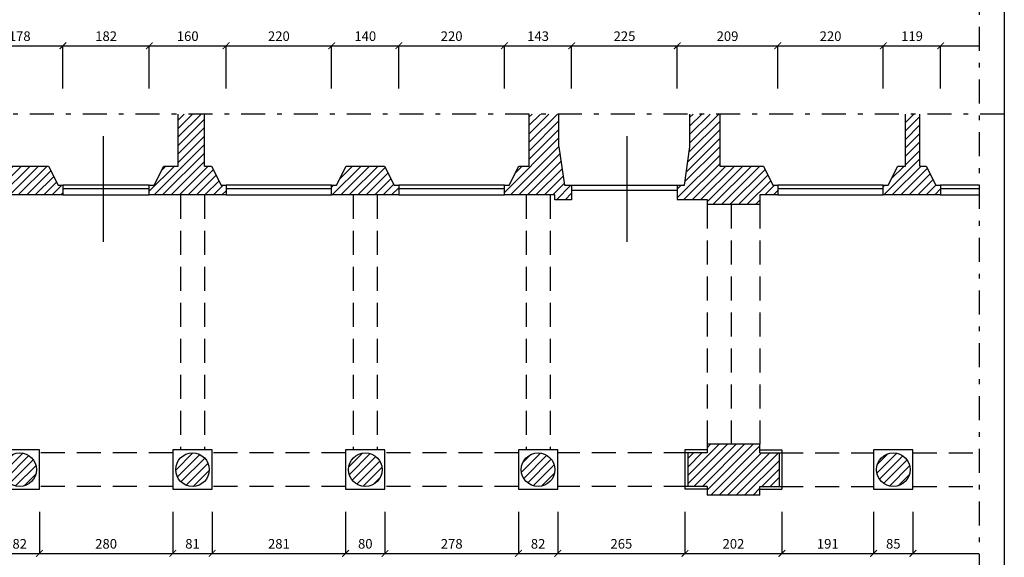
# Model space of a CAD drawing. Extents: x 195.5 to 240.5, y 217.4 to 281.6.
# Drawn here: x 219.9 to 240.5, y 228 to 239.2 of the extents above; entities that cross this region are included whole.
import ezdxf

# ---------------------------------------------------------------- set-up
doc = ezdxf.new("R2010")
doc.units = 0
doc.header["$MEASUREMENT"] = 0
doc.linetypes.add('TRATTEGGIATA', pattern=[0.75, 0.5, -0.25])
doc.linetypes.add('TRATTO-PUNTO', pattern=[1, 0.5, -0.25, 0, -0.25])
doc.layers.get('0').update_dxf_attribs({"linetype": 'CONTINUOUS'})
doc.layers.get('DEFPOINTS').update_dxf_attribs({"linetype": 'CONTINUOUS'})
for name, color, linetype in [('CAMPITURA', 4, 'CONTINUOUS'), ('LINEE_VISTA', 3, 'CONTINUOUS'), ('PROIEZIONE_VOLTE', 5, 'TRATTEGGIATA'), ('QUOTE', 2, 'CONTINUOUS'), ('SEZIONE', 7, 'CONTINUOUS'), ('TRATTO_PUNTO', 6, 'TRATTO-PUNTO')]:
    doc.layers.add(name, color=color, linetype=linetype)
doc.styles.add('ROMAND', font='romand.shx')
doc.dimstyles.new('ROMAND', dxfattribs={"dimtxt": 0.2, "dimasz": 0.14, "dimexe": 0, "dimexo": 1, "dimgap": 0.1, "dimtad": 1, "dimdec": 0, "dimlfac": 100, "dimtxsty": 'ROMAND', "dimblk1": 'ARCHTICK', "dimblk2": 'ARCHTICK', "dimsah": 1, "dimcen": 2.5, "dimclrt": 1, "dimazin": 3, "dimtfac": 1, "dimtdec": 0, "dimtmove": 0, "dimatfit": 3, "dimtolj": 1, "dimtzin": 0})
pattern_1 = [(45, (0, -0.4602), (-0.088388348, 0.088388348), [])]

# ---------------------------------------------------------------- blocks, each defined once
blk = doc.blocks.new('_ARCHTICK')
at = {"color": 0, "linetype": 'BYBLOCK', "const_width": 0.15}
blk.add_lwpolyline([(-0.5, -0.5), (0.5, 0.5)], dxfattribs=at)
blk = doc.blocks.new('*D70')
at = {"layer": 'DEFPOINTS', "color": 0}
for p in [(237.734, 229.932), (238.554, 229.932), (238.554, 228.067)]:
    blk.add_point(p, dxfattribs=at)
at = {"layer": 'QUOTE', "color": 0}
for p in [(238.554, 228.932), (237.734, 228.067)]:
    blk.add_line(p, (238.554, 228.067), dxfattribs=at)
at = {"layer": 'QUOTE', "color": 0, "xscale": 0.14, "yscale": 0.14, "zscale": 0.14, "rotation": 180}
blk.add_blockref('_ARCHTICK', (237.734, 228.067), dxfattribs=at)
at = {"layer": 'QUOTE', "color": 0, "xscale": 0.14, "yscale": 0.14, "zscale": 0.14}
blk.add_blockref('_ARCHTICK', (238.554, 228.067), dxfattribs=at)
at = {"layer": 'QUOTE', "color": 1, "insert": (238.144, 228.267), "char_height": 0.2, "attachment_point": 5, "style": 'ROMAND'}
blk.add_mtext('\\A1;85', dxfattribs=at)
blk = doc.blocks.new('*D71')
at = {"layer": 'DEFPOINTS', "color": 0}
for p in [(235.824, 229.932), (237.734, 229.932), (237.734, 228.067)]:
    blk.add_point(p, dxfattribs=at)
at = {"layer": 'QUOTE', "color": 0}
for p in [(237.734, 228.932), (235.824, 228.067)]:
    blk.add_line(p, (237.734, 228.067), dxfattribs=at)
at = {"layer": 'QUOTE', "color": 0, "xscale": 0.14, "yscale": 0.14, "zscale": 0.14, "rotation": 180}
blk.add_blockref('_ARCHTICK', (235.824, 228.067), dxfattribs=at)
at = {"layer": 'QUOTE', "color": 0, "xscale": 0.14, "yscale": 0.14, "zscale": 0.14}
blk.add_blockref('_ARCHTICK', (237.734, 228.067), dxfattribs=at)
at = {"layer": 'QUOTE', "color": 1, "insert": (236.779, 228.267), "char_height": 0.2, "attachment_point": 5, "style": 'ROMAND'}
blk.add_mtext('\\A1;191', dxfattribs=at)
blk = doc.blocks.new('*D72')
at = {"layer": 'DEFPOINTS', "color": 0}
for p in [(233.804, 229.932), (235.824, 229.932), (235.824, 228.067)]:
    blk.add_point(p, dxfattribs=at)
at = {"layer": 'QUOTE', "color": 0}
for p in [(235.824, 228.932), (233.804, 228.067)]:
    blk.add_line(p, (235.824, 228.067), dxfattribs=at)
at = {"layer": 'QUOTE', "color": 0, "xscale": 0.14, "yscale": 0.14, "zscale": 0.14, "rotation": 180}
blk.add_blockref('_ARCHTICK', (233.804, 228.067), dxfattribs=at)
at = {"layer": 'QUOTE', "color": 0, "xscale": 0.14, "yscale": 0.14, "zscale": 0.14}
blk.add_blockref('_ARCHTICK', (235.824, 228.067), dxfattribs=at)
at = {"layer": 'QUOTE', "color": 1, "insert": (234.814, 228.267), "char_height": 0.2, "attachment_point": 5, "style": 'ROMAND'}
blk.add_mtext('\\A1;202', dxfattribs=at)
blk = doc.blocks.new('*D73')
at = {"layer": 'DEFPOINTS', "color": 0}
for p in [(231.154, 229.932), (233.804, 229.932), (233.804, 228.067)]:
    blk.add_point(p, dxfattribs=at)
at = {"layer": 'QUOTE', "color": 0}
for p in [(233.804, 228.932), (231.154, 228.067)]:
    blk.add_line(p, (233.804, 228.067), dxfattribs=at)
at = {"layer": 'QUOTE', "color": 0, "xscale": 0.14, "yscale": 0.14, "zscale": 0.14, "rotation": 180}
blk.add_blockref('_ARCHTICK', (231.154, 228.067), dxfattribs=at)
at = {"layer": 'QUOTE', "color": 0, "xscale": 0.14, "yscale": 0.14, "zscale": 0.14}
blk.add_blockref('_ARCHTICK', (233.804, 228.067), dxfattribs=at)
at = {"layer": 'QUOTE', "color": 1, "insert": (232.479, 228.267), "char_height": 0.2, "attachment_point": 5, "style": 'ROMAND'}
blk.add_mtext('\\A1;265', dxfattribs=at)
blk = doc.blocks.new('*D74')
at = {"layer": 'DEFPOINTS', "color": 0}
for p in [(230.334, 229.932), (231.154, 229.932), (231.154, 228.067)]:
    blk.add_point(p, dxfattribs=at)
at = {"layer": 'QUOTE', "color": 0}
for p in [(231.154, 228.932), (230.334, 228.067)]:
    blk.add_line(p, (231.154, 228.067), dxfattribs=at)
at = {"layer": 'QUOTE', "color": 0, "xscale": 0.14, "yscale": 0.14, "zscale": 0.14, "rotation": 180}
blk.add_blockref('_ARCHTICK', (230.334, 228.067), dxfattribs=at)
at = {"layer": 'QUOTE', "color": 0, "xscale": 0.14, "yscale": 0.14, "zscale": 0.14}
blk.add_blockref('_ARCHTICK', (231.154, 228.067), dxfattribs=at)
at = {"layer": 'QUOTE', "color": 1, "insert": (230.744, 228.267), "char_height": 0.2, "attachment_point": 5, "style": 'ROMAND'}
blk.add_mtext('\\A1;82', dxfattribs=at)
blk = doc.blocks.new('*D75')
at = {"layer": 'DEFPOINTS', "color": 0}
for p in [(227.554, 229.932), (230.334, 229.932), (230.334, 228.067)]:
    blk.add_point(p, dxfattribs=at)
at = {"layer": 'QUOTE', "color": 0}
for p in [(230.334, 228.932), (227.554, 228.067)]:
    blk.add_line(p, (230.334, 228.067), dxfattribs=at)
at = {"layer": 'QUOTE', "color": 0, "xscale": 0.14, "yscale": 0.14, "zscale": 0.14, "rotation": 180}
blk.add_blockref('_ARCHTICK', (227.554, 228.067), dxfattribs=at)
at = {"layer": 'QUOTE', "color": 0, "xscale": 0.14, "yscale": 0.14, "zscale": 0.14}
blk.add_blockref('_ARCHTICK', (230.334, 228.067), dxfattribs=at)
at = {"layer": 'QUOTE', "color": 1, "insert": (228.944, 228.267), "char_height": 0.2, "attachment_point": 5, "style": 'ROMAND'}
blk.add_mtext('\\A1;278', dxfattribs=at)
blk = doc.blocks.new('*D76')
at = {"layer": 'DEFPOINTS', "color": 0}
for p in [(226.734, 229.932), (227.554, 229.932), (227.554, 228.067)]:
    blk.add_point(p, dxfattribs=at)
at = {"layer": 'QUOTE', "color": 0}
for p in [(227.554, 228.932), (226.734, 228.067)]:
    blk.add_line(p, (227.554, 228.067), dxfattribs=at)
at = {"layer": 'QUOTE', "color": 0, "xscale": 0.14, "yscale": 0.14, "zscale": 0.14, "rotation": 180}
blk.add_blockref('_ARCHTICK', (226.734, 228.067), dxfattribs=at)
at = {"layer": 'QUOTE', "color": 0, "xscale": 0.14, "yscale": 0.14, "zscale": 0.14}
blk.add_blockref('_ARCHTICK', (227.554, 228.067), dxfattribs=at)
at = {"layer": 'QUOTE', "color": 1, "insert": (227.144, 228.267), "char_height": 0.2, "attachment_point": 5, "style": 'ROMAND'}
blk.add_mtext('\\A1;80', dxfattribs=at)
blk = doc.blocks.new('*D77')
at = {"layer": 'DEFPOINTS', "color": 0}
for p in [(223.954, 229.932), (226.734, 229.932), (226.734, 228.067)]:
    blk.add_point(p, dxfattribs=at)
at = {"layer": 'QUOTE', "color": 0}
for p in [(226.734, 228.932), (223.954, 228.067)]:
    blk.add_line(p, (226.734, 228.067), dxfattribs=at)
at = {"layer": 'QUOTE', "color": 0, "xscale": 0.14, "yscale": 0.14, "zscale": 0.14, "rotation": 180}
blk.add_blockref('_ARCHTICK', (223.954, 228.067), dxfattribs=at)
at = {"layer": 'QUOTE', "color": 0, "xscale": 0.14, "yscale": 0.14, "zscale": 0.14}
blk.add_blockref('_ARCHTICK', (226.734, 228.067), dxfattribs=at)
at = {"layer": 'QUOTE', "color": 1, "insert": (225.344, 228.267), "char_height": 0.2, "attachment_point": 5, "style": 'ROMAND'}
blk.add_mtext('\\A1;281', dxfattribs=at)
blk = doc.blocks.new('*D78')
at = {"layer": 'DEFPOINTS', "color": 0}
for p in [(223.134, 229.932), (223.954, 229.932), (223.954, 228.067)]:
    blk.add_point(p, dxfattribs=at)
at = {"layer": 'QUOTE', "color": 0}
for p in [(223.954, 228.932), (223.134, 228.067)]:
    blk.add_line(p, (223.954, 228.067), dxfattribs=at)
at = {"layer": 'QUOTE', "color": 0, "xscale": 0.14, "yscale": 0.14, "zscale": 0.14, "rotation": 180}
blk.add_blockref('_ARCHTICK', (223.134, 228.067), dxfattribs=at)
at = {"layer": 'QUOTE', "color": 0, "xscale": 0.14, "yscale": 0.14, "zscale": 0.14}
blk.add_blockref('_ARCHTICK', (223.954, 228.067), dxfattribs=at)
at = {"layer": 'QUOTE', "color": 1, "insert": (223.544, 228.267), "char_height": 0.2, "attachment_point": 5, "style": 'ROMAND'}
blk.add_mtext('\\A1;81', dxfattribs=at)
blk = doc.blocks.new('*D79')
at = {"layer": 'DEFPOINTS', "color": 0}
for p in [(220.354, 229.932), (223.134, 229.932), (223.134, 228.067)]:
    blk.add_point(p, dxfattribs=at)
at = {"layer": 'QUOTE', "color": 0}
for p in [(223.134, 228.932), (220.354, 228.067)]:
    blk.add_line(p, (223.134, 228.067), dxfattribs=at)
at = {"layer": 'QUOTE', "color": 0, "xscale": 0.14, "yscale": 0.14, "zscale": 0.14, "rotation": 180}
blk.add_blockref('_ARCHTICK', (220.354, 228.067), dxfattribs=at)
at = {"layer": 'QUOTE', "color": 0, "xscale": 0.14, "yscale": 0.14, "zscale": 0.14}
blk.add_blockref('_ARCHTICK', (223.134, 228.067), dxfattribs=at)
at = {"layer": 'QUOTE', "color": 1, "insert": (221.744, 228.267), "char_height": 0.2, "attachment_point": 5, "style": 'ROMAND'}
blk.add_mtext('\\A1;280', dxfattribs=at)
blk = doc.blocks.new('*D80')
at = {"layer": 'DEFPOINTS', "color": 0}
for p in [(219.534, 229.932), (220.354, 229.932), (220.354, 228.067)]:
    blk.add_point(p, dxfattribs=at)
at = {"layer": 'QUOTE', "color": 0}
for p in [(220.354, 228.932), (219.534, 228.067)]:
    blk.add_line(p, (220.354, 228.067), dxfattribs=at)
at = {"layer": 'QUOTE', "color": 0, "xscale": 0.14, "yscale": 0.14, "zscale": 0.14, "rotation": 180}
blk.add_blockref('_ARCHTICK', (219.534, 228.067), dxfattribs=at)
at = {"layer": 'QUOTE', "color": 0, "xscale": 0.14, "yscale": 0.14, "zscale": 0.14}
blk.add_blockref('_ARCHTICK', (220.354, 228.067), dxfattribs=at)
at = {"layer": 'QUOTE', "color": 1, "insert": (219.944, 228.267), "char_height": 0.2, "attachment_point": 5, "style": 'ROMAND'}
blk.add_mtext('\\A1;82', dxfattribs=at)
blk = doc.blocks.new('*D89')
at = {"layer": 'DEFPOINTS', "color": 0}
for p in [(239.131, 238.651), (239.131, 236.758), (237.936, 235.94)]:
    blk.add_point(p, dxfattribs=at)
at = {"layer": 'QUOTE', "color": 0}
for p in [(237.936, 238.651), (239.131, 237.758)]:
    blk.add_line(p, (239.131, 238.651), dxfattribs=at)
at = {"layer": 'QUOTE', "color": 0, "xscale": 0.14, "yscale": 0.14, "zscale": 0.14, "rotation": 180}
blk.add_blockref('_ARCHTICK', (237.936, 238.651), dxfattribs=at)
at = {"layer": 'QUOTE', "color": 0, "xscale": 0.14, "yscale": 0.14, "zscale": 0.14}
blk.add_blockref('_ARCHTICK', (239.131, 238.651), dxfattribs=at)
at = {"layer": 'QUOTE', "color": 1, "insert": (238.534, 238.851), "char_height": 0.2, "attachment_point": 5, "style": 'ROMAND'}
blk.add_mtext('\\A1;119', dxfattribs=at)
blk = doc.blocks.new('*D90')
at = {"layer": 'DEFPOINTS', "color": 0}
for p in [(237.936, 238.651), (235.737, 236.758), (237.936, 236.758)]:
    blk.add_point(p, dxfattribs=at)
at = {"layer": 'QUOTE', "color": 0}
for p in [(235.737, 238.651), (237.936, 237.758)]:
    blk.add_line(p, (237.936, 238.651), dxfattribs=at)
at = {"layer": 'QUOTE', "color": 0, "xscale": 0.14, "yscale": 0.14, "zscale": 0.14, "rotation": 180}
blk.add_blockref('_ARCHTICK', (235.737, 238.651), dxfattribs=at)
at = {"layer": 'QUOTE', "color": 0, "xscale": 0.14, "yscale": 0.14, "zscale": 0.14}
blk.add_blockref('_ARCHTICK', (237.936, 238.651), dxfattribs=at)
at = {"layer": 'QUOTE', "color": 1, "insert": (236.837, 238.851), "char_height": 0.2, "attachment_point": 5, "style": 'ROMAND'}
blk.add_mtext('\\A1;220', dxfattribs=at)
blk = doc.blocks.new('*D91')
at = {"layer": 'DEFPOINTS', "color": 0}
for p in [(235.737, 238.651), (233.644, 236.758), (235.737, 236.758)]:
    blk.add_point(p, dxfattribs=at)
at = {"layer": 'QUOTE', "color": 0}
for p in [(233.644, 238.651), (235.737, 237.758)]:
    blk.add_line(p, (235.737, 238.651), dxfattribs=at)
at = {"layer": 'QUOTE', "color": 0, "xscale": 0.14, "yscale": 0.14, "zscale": 0.14, "rotation": 180}
blk.add_blockref('_ARCHTICK', (233.644, 238.651), dxfattribs=at)
at = {"layer": 'QUOTE', "color": 0, "xscale": 0.14, "yscale": 0.14, "zscale": 0.14}
blk.add_blockref('_ARCHTICK', (235.737, 238.651), dxfattribs=at)
at = {"layer": 'QUOTE', "color": 1, "insert": (234.69, 238.851), "char_height": 0.2, "attachment_point": 5, "style": 'ROMAND'}
blk.add_mtext('\\A1;209', dxfattribs=at)
blk = doc.blocks.new('*D92')
at = {"layer": 'DEFPOINTS', "color": 0}
for p in [(233.644, 238.651), (231.443, 236.758), (233.644, 236.758)]:
    blk.add_point(p, dxfattribs=at)
at = {"layer": 'QUOTE', "color": 0}
for p in [(231.443, 238.651), (233.644, 237.758)]:
    blk.add_line(p, (233.644, 238.651), dxfattribs=at)
at = {"layer": 'QUOTE', "color": 0, "xscale": 0.14, "yscale": 0.14, "zscale": 0.14, "rotation": 180}
blk.add_blockref('_ARCHTICK', (231.443, 238.651), dxfattribs=at)
at = {"layer": 'QUOTE', "color": 0, "xscale": 0.14, "yscale": 0.14, "zscale": 0.14}
blk.add_blockref('_ARCHTICK', (233.644, 238.651), dxfattribs=at)
at = {"layer": 'QUOTE', "color": 1, "insert": (232.544, 238.851), "char_height": 0.2, "attachment_point": 5, "style": 'ROMAND'}
blk.add_mtext('\\A1;225', dxfattribs=at)
blk = doc.blocks.new('*D93')
at = {"layer": 'DEFPOINTS', "color": 0}
for p in [(231.443, 238.651), (230.043, 236.758), (231.443, 236.758)]:
    blk.add_point(p, dxfattribs=at)
at = {"layer": 'QUOTE', "color": 0}
for p in [(230.043, 238.651), (231.443, 237.758)]:
    blk.add_line(p, (231.443, 238.651), dxfattribs=at)
at = {"layer": 'QUOTE', "color": 0, "xscale": 0.14, "yscale": 0.14, "zscale": 0.14, "rotation": 180}
blk.add_blockref('_ARCHTICK', (230.043, 238.651), dxfattribs=at)
at = {"layer": 'QUOTE', "color": 0, "xscale": 0.14, "yscale": 0.14, "zscale": 0.14}
blk.add_blockref('_ARCHTICK', (231.443, 238.651), dxfattribs=at)
at = {"layer": 'QUOTE', "color": 1, "insert": (230.743, 238.851), "char_height": 0.2, "attachment_point": 5, "style": 'ROMAND'}
blk.add_mtext('\\A1;143', dxfattribs=at)
blk = doc.blocks.new('*D94')
at = {"layer": 'DEFPOINTS', "color": 0}
for p in [(230.043, 238.651), (227.843, 236.758), (230.043, 236.758)]:
    blk.add_point(p, dxfattribs=at)
at = {"layer": 'QUOTE', "color": 0}
for p in [(227.843, 238.651), (230.043, 237.758)]:
    blk.add_line(p, (230.043, 238.651), dxfattribs=at)
at = {"layer": 'QUOTE', "color": 0, "xscale": 0.14, "yscale": 0.14, "zscale": 0.14, "rotation": 180}
blk.add_blockref('_ARCHTICK', (227.843, 238.651), dxfattribs=at)
at = {"layer": 'QUOTE', "color": 0, "xscale": 0.14, "yscale": 0.14, "zscale": 0.14}
blk.add_blockref('_ARCHTICK', (230.043, 238.651), dxfattribs=at)
at = {"layer": 'QUOTE', "color": 1, "insert": (228.943, 238.851), "char_height": 0.2, "attachment_point": 5, "style": 'ROMAND'}
blk.add_mtext('\\A1;220', dxfattribs=at)
blk = doc.blocks.new('*D95')
at = {"layer": 'DEFPOINTS', "color": 0}
for p in [(227.843, 238.651), (226.443, 236.758), (227.843, 236.758)]:
    blk.add_point(p, dxfattribs=at)
at = {"layer": 'QUOTE', "color": 0}
for p in [(226.443, 238.651), (227.843, 237.758)]:
    blk.add_line(p, (227.843, 238.651), dxfattribs=at)
at = {"layer": 'QUOTE', "color": 0, "xscale": 0.14, "yscale": 0.14, "zscale": 0.14, "rotation": 180}
blk.add_blockref('_ARCHTICK', (226.443, 238.651), dxfattribs=at)
at = {"layer": 'QUOTE', "color": 0, "xscale": 0.14, "yscale": 0.14, "zscale": 0.14}
blk.add_blockref('_ARCHTICK', (227.843, 238.651), dxfattribs=at)
at = {"layer": 'QUOTE', "color": 1, "insert": (227.143, 238.851), "char_height": 0.2, "attachment_point": 5, "style": 'ROMAND'}
blk.add_mtext('\\A1;140', dxfattribs=at)
blk = doc.blocks.new('*D96')
at = {"layer": 'DEFPOINTS', "color": 0}
for p in [(226.443, 238.651), (224.243, 236.758), (226.443, 236.758)]:
    blk.add_point(p, dxfattribs=at)
at = {"layer": 'QUOTE', "color": 0}
for p in [(224.243, 238.651), (226.443, 237.758)]:
    blk.add_line(p, (226.443, 238.651), dxfattribs=at)
at = {"layer": 'QUOTE', "color": 0, "xscale": 0.14, "yscale": 0.14, "zscale": 0.14, "rotation": 180}
blk.add_blockref('_ARCHTICK', (224.243, 238.651), dxfattribs=at)
at = {"layer": 'QUOTE', "color": 0, "xscale": 0.14, "yscale": 0.14, "zscale": 0.14}
blk.add_blockref('_ARCHTICK', (226.443, 238.651), dxfattribs=at)
at = {"layer": 'QUOTE', "color": 1, "insert": (225.343, 238.851), "char_height": 0.2, "attachment_point": 5, "style": 'ROMAND'}
blk.add_mtext('\\A1;220', dxfattribs=at)
blk = doc.blocks.new('*D97')
at = {"layer": 'DEFPOINTS', "color": 0}
for p in [(224.243, 238.651), (222.644, 236.758), (224.243, 236.758)]:
    blk.add_point(p, dxfattribs=at)
at = {"layer": 'QUOTE', "color": 0}
for p in [(222.644, 238.651), (224.243, 237.758)]:
    blk.add_line(p, (224.243, 238.651), dxfattribs=at)
at = {"layer": 'QUOTE', "color": 0, "xscale": 0.14, "yscale": 0.14, "zscale": 0.14, "rotation": 180}
blk.add_blockref('_ARCHTICK', (222.644, 238.651), dxfattribs=at)
at = {"layer": 'QUOTE', "color": 0, "xscale": 0.14, "yscale": 0.14, "zscale": 0.14}
blk.add_blockref('_ARCHTICK', (224.243, 238.651), dxfattribs=at)
at = {"layer": 'QUOTE', "color": 1, "insert": (223.444, 238.851), "char_height": 0.2, "attachment_point": 5, "style": 'ROMAND'}
blk.add_mtext('\\A1;160', dxfattribs=at)
blk = doc.blocks.new('*D98')
at = {"layer": 'DEFPOINTS', "color": 0}
for p in [(222.644, 238.651), (220.844, 236.758), (222.644, 236.758)]:
    blk.add_point(p, dxfattribs=at)
at = {"layer": 'QUOTE', "color": 0}
for p in [(220.844, 238.651), (222.644, 237.758)]:
    blk.add_line(p, (222.644, 238.651), dxfattribs=at)
at = {"layer": 'QUOTE', "color": 0, "xscale": 0.14, "yscale": 0.14, "zscale": 0.14, "rotation": 180}
blk.add_blockref('_ARCHTICK', (220.844, 238.651), dxfattribs=at)
at = {"layer": 'QUOTE', "color": 0, "xscale": 0.14, "yscale": 0.14, "zscale": 0.14}
blk.add_blockref('_ARCHTICK', (222.644, 238.651), dxfattribs=at)
at = {"layer": 'QUOTE', "color": 1, "insert": (221.744, 238.851), "char_height": 0.2, "attachment_point": 5, "style": 'ROMAND'}
blk.add_mtext('\\A1;182', dxfattribs=at)
blk = doc.blocks.new('*D99')
at = {"layer": 'DEFPOINTS', "color": 0}
for p in [(220.844, 238.651), (219.043, 236.758), (220.844, 236.758)]:
    blk.add_point(p, dxfattribs=at)
at = {"layer": 'QUOTE', "color": 0}
for p in [(219.043, 238.651), (220.844, 237.758)]:
    blk.add_line(p, (220.844, 238.651), dxfattribs=at)
at = {"layer": 'QUOTE', "color": 0, "xscale": 0.14, "yscale": 0.14, "zscale": 0.14, "rotation": 180}
blk.add_blockref('_ARCHTICK', (219.043, 238.651), dxfattribs=at)
at = {"layer": 'QUOTE', "color": 0, "xscale": 0.14, "yscale": 0.14, "zscale": 0.14}
blk.add_blockref('_ARCHTICK', (220.844, 238.651), dxfattribs=at)
at = {"layer": 'QUOTE', "color": 1, "insert": (219.944, 238.851), "char_height": 0.2, "attachment_point": 5, "style": 'ROMAND'}
blk.add_mtext('\\A1;178', dxfattribs=at)

msp = doc.modelspace()

# ---------------------------------------------------------------- hatches: boundary and pattern name
at = {"layer": 'CAMPITURA'}
h = msp.add_hatch(dxfattribs=at)
h.set_pattern_fill('ANSI31', color=256, style=0)
h.set_pattern_definition(pattern_1)
h.paths.add_polyline_path([(220.844, 235.541), (220.844, 235.741), (220.744, 235.741), (220.544, 236.141), (219.344, 236.141), (219.144, 235.741), (219.044, 235.741), (219.044, 235.541)])
h.paths.add_polyline_path([(224.243, 235.541), (224.243, 235.741), (224.143, 235.741), (223.943, 236.141), (223.793, 236.141), (223.793, 237.228), (223.244, 237.228), (223.244, 236.141), (222.944, 236.141), (222.744, 235.741), (222.644, 235.741), (222.644, 235.541)])
h.paths.add_polyline_path([(227.843, 235.541), (227.843, 235.741), (227.743, 235.741), (227.543, 236.141), (226.743, 236.141), (226.543, 235.741), (226.443, 235.741), (226.443, 235.541)])
h.paths.add_polyline_path([(231.093, 235.541), (231.093, 235.441), (231.443, 235.441), (231.443, 235.741), (231.293, 235.741), (231.179, 236.541), (231.179, 237.228), (230.559, 237.228), (230.559, 236.141), (230.343, 236.141), (230.143, 235.741), (230.043, 235.741), (230.043, 235.541)])
h.paths.add_polyline_path([(223.194, 229.813, 1), (223.894, 229.813, 1)])
h.paths.add_polyline_path([(220.294, 229.813, 1), (219.594, 229.813, 1)])
h = msp.add_hatch(dxfattribs=at)
h.set_pattern_fill('ANSI31', color=256, style=0)
h.set_pattern_definition(pattern_1)
h.paths.add_polyline_path([(235.364, 235.341), (235.364, 235.541), (235.737, 235.541), (235.737, 235.741), (235.637, 235.741), (235.437, 236.141), (234.527, 236.141), (234.527, 237.228), (233.908, 237.228), (233.908, 236.541), (233.793, 235.741), (233.643, 235.741), (233.644, 235.444), (234.264, 235.444), (234.264, 235.341)])
h.paths.add_polyline_path([(238.397, 236.141), (238.236, 236.141), (238.036, 235.741), (237.936, 235.741), (237.936, 235.541), (239.131, 235.541), (239.131, 235.741), (239.031, 235.741), (238.831, 236.141), (238.697, 236.141), (238.697, 237.228), (238.397, 237.228)])
h.paths.add_polyline_path([(238.494, 229.813, 1), (237.794, 229.813, 1)])
h = msp.add_hatch(dxfattribs=at)
h.set_pattern_fill('ANSI31', color=256, style=0)
h.set_pattern_definition(pattern_1)
h.paths.add_polyline_path([(231.094, 229.813, 1), (230.394, 229.813, 1)])
h.paths.add_polyline_path([(226.794, 229.813, 1), (227.494, 229.813, 1)])
h = msp.add_hatch(dxfattribs=at)
h.set_pattern_fill('ANSI31', color=256, style=0)
h.set_pattern_definition(pattern_1)
h.paths.add_polyline_path([(234.264, 230.343), (234.264, 229.283), (235.364, 229.283), (235.364, 230.343)])
h.paths.add_polyline_path([(233.864, 229.463), (234.264, 229.463), (234.264, 230.163), (233.864, 230.163)])
h.paths.add_polyline_path([(235.364, 229.463), (235.764, 229.463), (235.764, 230.163), (235.364, 230.163)])

# ---------------------------------------------------------------- linework, layer by layer
msp.add_line((240.457, 281.613), (240.457, 217.363))
at = {"layer": 'LINEE_VISTA'}
for p, q in [((221.684, 236.764), (221.684, 234.564)), ((232.593, 236.764), (232.593, 234.564)), ((222.644, 235.741), (220.844, 235.741)), ((226.443, 235.741), (224.243, 235.741)), ((230.043, 235.741), (227.843, 235.741)), ((231.443, 235.741), (232.544, 235.741)), ((232.543, 235.741), (233.643, 235.741)), ((237.936, 235.741), (235.737, 235.741)), ((239.931, 235.741), (239.131, 235.741)), ((222.644, 235.671), (220.844, 235.671)), ((220.844, 235.541), (222.644, 235.541)), ((226.443, 235.671), (224.243, 235.671)), ((224.243, 235.541), (226.443, 235.541)), ((230.043, 235.671), (227.843, 235.671)), ((227.843, 235.541), (230.043, 235.541)), ((231.443, 235.641), (232.544, 235.641)), ((232.543, 235.641), (233.643, 235.641)), ((237.936, 235.671), (235.737, 235.671)), ((235.737, 235.541), (237.936, 235.541)), ((239.931, 235.671), (239.131, 235.671)), ((239.131, 235.541), (239.931, 235.541)), ((233.804, 230.223), (233.804, 229.403)), ((234.264, 230.223), (233.804, 230.223)), ((235.364, 230.223), (235.824, 230.223)), ((235.824, 230.223), (235.824, 229.403)), ((234.264, 229.403), (233.804, 229.403)), ((235.364, 229.403), (235.824, 229.403))]:
    msp.add_line(p, q, dxfattribs=at)
for points in [[(220.354, 229.403), (220.354, 230.223), (219.534, 230.223), (219.534, 229.403), (220.354, 229.403)], [(223.954, 229.403), (223.954, 230.223), (223.134, 230.223), (223.134, 229.403), (223.954, 229.403)], [(227.554, 229.403), (227.554, 230.223), (226.734, 230.223), (226.734, 229.403), (227.554, 229.403)], [(231.154, 229.403), (231.154, 230.223), (230.334, 230.223), (230.334, 229.403), (231.154, 229.403)], [(238.554, 229.403), (238.554, 230.223), (237.734, 230.223), (237.734, 229.403), (238.554, 229.403)]]:
    msp.add_lwpolyline(points, dxfattribs=at)
at = {"layer": 'PROIEZIONE_VOLTE'}
for p, q in [((223.293, 235.541), (223.293, 230.223)), ((223.793, 235.541), (223.793, 230.223)), ((226.893, 235.541), (226.893, 230.223)), ((227.393, 235.541), (227.393, 230.223)), ((230.493, 235.541), (230.493, 230.223)), ((230.993, 235.541), (230.993, 230.223)), ((234.264, 235.341), (234.264, 230.343)), ((234.764, 235.341), (234.764, 230.343)), ((235.364, 235.341), (235.364, 230.343)), ((223.134, 230.163), (220.354, 230.163)), ((226.734, 230.163), (223.954, 230.163)), ((230.334, 230.163), (227.554, 230.163)), ((233.864, 230.163), (231.154, 230.163)), ((235.764, 230.163), (237.734, 230.163)), ((238.554, 230.163), (239.931, 230.163)), ((223.134, 229.463), (220.354, 229.463)), ((226.734, 229.463), (223.954, 229.463)), ((230.334, 229.463), (227.554, 229.463)), ((233.864, 229.463), (231.154, 229.463)), ((235.764, 229.463), (237.734, 229.463)), ((238.554, 229.463), (239.931, 229.463))]:
    msp.add_line(p, q, dxfattribs=at)
at = {"layer": 'QUOTE'}
for p, q in [((239.131, 238.651), (239.931, 238.651)), ((238.554, 228.067), (239.931, 228.067))]:
    msp.add_line(p, q, dxfattribs=at)
at = {"layer": 'SEZIONE'}
for p, q in [((223.244, 236.141), (223.244, 237.228)), ((223.793, 236.141), (223.793, 237.228)), ((230.559, 236.141), (230.559, 237.228)), ((231.179, 236.541), (231.179, 237.228)), ((233.908, 236.541), (233.908, 237.228)), ((234.527, 237.228), (234.527, 236.141)), ((238.397, 236.141), (238.397, 237.228)), ((238.697, 236.141), (238.697, 237.228)), ((231.179, 236.541), (231.293, 235.741)), ((233.793, 235.741), (233.908, 236.541)), ((219.344, 236.141), (220.544, 236.141)), ((220.544, 236.141), (220.744, 235.741)), ((222.744, 235.741), (222.944, 236.141)), ((222.944, 236.141), (223.244, 236.141)), ((223.793, 236.141), (223.943, 236.141)), ((223.943, 236.141), (224.143, 235.741)), ((226.543, 235.741), (226.743, 236.141)), ((226.743, 236.141), (227.543, 236.141)), ((227.543, 236.141), (227.743, 235.741)), ((230.143, 235.741), (230.343, 236.141)), ((230.343, 236.141), (230.559, 236.141)), ((234.527, 236.141), (235.437, 236.141)), ((235.437, 236.141), (235.637, 235.741)), ((238.036, 235.741), (238.236, 236.141)), ((238.236, 236.141), (238.397, 236.141)), ((238.697, 236.141), (238.831, 236.141)), ((238.831, 236.141), (239.031, 235.741)), ((220.744, 235.741), (220.844, 235.741)), ((220.844, 235.741), (220.844, 235.541)), ((222.644, 235.741), (222.744, 235.741)), ((222.644, 235.541), (222.644, 235.741)), ((224.143, 235.741), (224.243, 235.741)), ((224.243, 235.741), (224.243, 235.541)), ((226.443, 235.741), (226.543, 235.741)), ((226.443, 235.541), (226.443, 235.741)), ((227.743, 235.741), (227.843, 235.741)), ((227.843, 235.741), (227.843, 235.541)), ((230.043, 235.741), (230.143, 235.741)), ((230.043, 235.541), (230.043, 235.741)), ((231.293, 235.741), (231.443, 235.741)), ((231.443, 235.741), (231.443, 235.441)), ((233.643, 235.744), (233.644, 235.444)), ((233.643, 235.741), (233.793, 235.741)), ((235.637, 235.741), (235.737, 235.741)), ((235.737, 235.741), (235.737, 235.541)), ((237.936, 235.741), (238.036, 235.741)), ((237.936, 235.541), (237.936, 235.741)), ((239.031, 235.741), (239.131, 235.741)), ((239.131, 235.741), (239.131, 235.541)), ((220.844, 235.541), (219.043, 235.541)), ((224.243, 235.541), (222.644, 235.541)), ((227.843, 235.541), (226.443, 235.541)), ((231.093, 235.541), (230.043, 235.541)), ((231.093, 235.441), (231.093, 235.541)), ((235.737, 235.541), (235.364, 235.541)), ((235.364, 235.541), (235.364, 235.341)), ((239.131, 235.541), (237.936, 235.541)), ((231.443, 235.441), (231.093, 235.441)), ((233.644, 235.444), (234.264, 235.444)), ((234.264, 235.444), (234.264, 235.341)), ((235.364, 235.341), (234.264, 235.341)), ((234.264, 230.163), (233.864, 230.163)), ((233.864, 230.163), (233.864, 229.463)), ((234.264, 230.343), (234.264, 230.163)), ((235.364, 230.343), (234.264, 230.343)), ((235.364, 230.163), (235.364, 230.343)), ((235.364, 230.163), (235.764, 230.163)), ((235.764, 230.163), (235.764, 229.463)), ((234.264, 229.463), (233.864, 229.463)), ((234.264, 229.463), (234.264, 229.283)), ((235.364, 229.283), (235.364, 229.463)), ((235.364, 229.463), (235.764, 229.463)), ((235.364, 229.283), (234.264, 229.283))]:
    msp.add_line(p, q, dxfattribs=at)
for centre in [(219.944, 229.813), (223.544, 229.813), (227.144, 229.813), (230.744, 229.813), (238.144, 229.813)]:
    msp.add_circle(centre, 0.35, dxfattribs=at)
at = {"layer": 'TRATTO_PUNTO'}
for p, q in [((239.931, 248.948), (239.931, 217.827)), ((240.457, 237.228), (195.457, 237.228))]:
    msp.add_line(p, q, dxfattribs=at)

# ---------------------------------------------------------------- dimensions: what is measured, and where the dimension line sits
at = {"layer": 'QUOTE'}
for base, p1, p2, text, picture, middle in [((220.844, 238.651), (219.043, 236.758), (220.844, 236.758), '178', '*D99', (219.944, 238.851)), ((222.644, 238.651), (220.844, 236.758), (222.644, 236.758), '182', '*D98', (221.744, 238.851)), ((231.443, 238.651), (230.043, 236.758), (231.443, 236.758), '143', '*D93', (230.743, 238.851)), ((233.644, 238.651), (231.443, 236.758), (233.644, 236.758), '225', '*D92', (232.544, 238.851)), ((223.134, 228.067), (220.354, 229.932), (223.134, 229.932), '280', '*D79', (221.744, 228.267)), ((223.954, 228.067), (223.134, 229.932), (223.954, 229.932), '81', '*D78', (223.544, 228.267)), ((226.734, 228.067), (223.954, 229.932), (226.734, 229.932), '281', '*D77', (225.344, 228.267)), ((227.554, 228.067), (226.734, 229.932), (227.554, 229.932), '80', '*D76', (227.144, 228.267)), ((238.554, 228.067), (237.734, 229.932), (238.554, 229.932), '85', '*D70', (238.144, 228.267))]:
    dim = msp.add_linear_dim(base=base, p1=p1, p2=p2, text=text, dimstyle='ROMAND', override={"dimse1": 1, "dimtmove": 1}, dxfattribs=at)
    dim.commit()
    dim.dimension.update_dxf_attribs({"geometry": picture, "text_midpoint": middle})
for base, p1, p2, picture, middle in [((224.243, 238.651), (222.644, 236.758), (224.243, 236.758), '*D97', (223.444, 238.851)), ((226.443, 238.651), (224.243, 236.758), (226.443, 236.758), '*D96', (225.343, 238.851)), ((227.843, 238.651), (226.443, 236.758), (227.843, 236.758), '*D95', (227.143, 238.851)), ((230.043, 238.651), (227.843, 236.758), (230.043, 236.758), '*D94', (228.943, 238.851)), ((235.737, 238.651), (233.644, 236.758), (235.737, 236.758), '*D91', (234.69, 238.851)), ((237.936, 238.651), (235.737, 236.758), (237.936, 236.758), '*D90', (236.837, 238.851)), ((239.131, 238.651), (237.9365, 235.9404), (239.131, 236.7585), '*D89', (238.5337, 238.851)), ((220.354, 228.067), (219.534, 229.932), (220.354, 229.932), '*D80', (219.944, 228.267)), ((230.334, 228.067), (227.554, 229.932), (230.334, 229.932), '*D75', (228.944, 228.267)), ((231.154, 228.067), (230.334, 229.932), (231.154, 229.932), '*D74', (230.744, 228.267)), ((233.804, 228.067), (231.154, 229.932), (233.804, 229.932), '*D73', (232.479, 228.267)), ((235.824, 228.067), (233.804, 229.932), (235.824, 229.932), '*D72', (234.814, 228.267)), ((237.734, 228.067), (235.824, 229.932), (237.734, 229.932), '*D71', (236.779, 228.267))]:
    dim = msp.add_linear_dim(base=base, p1=p1, p2=p2, dimstyle='ROMAND', override={"dimse1": 1, "dimtmove": 1}, dxfattribs=at)
    dim.commit()
    dim.dimension.update_dxf_attribs({"geometry": picture, "text_midpoint": middle})

doc.saveas('drawing.dxf')
